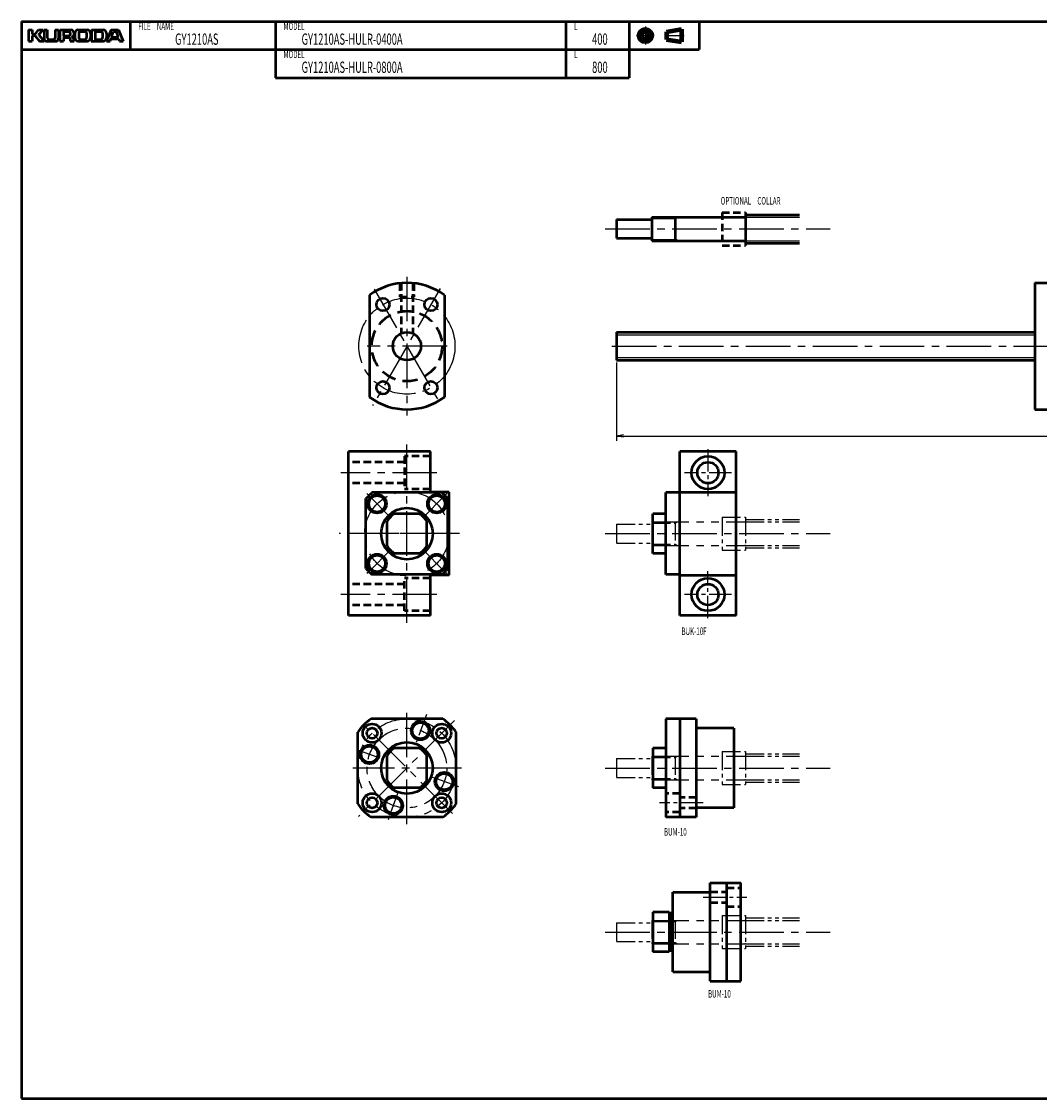
# Model space of a CAD drawing. Extents: x 0 to 861, y -896 to -436.
# Drawn here: x 0 to 434, y -896 to -436 of the extents above; entities that cross this region are included whole.
import ezdxf

# ---------------------------------------------------------------- set-up
doc = ezdxf.new("R2010")
doc.units = 0
doc.header["$PDMODE"] = 1
for name, pattern in [('CENTER2', [28.575, 19.05, -3.175, 3.175, -3.175]), ('DASHED2', [9.525, 6.35, -3.175]), ('PHANTOM2', [31.75, 15.875, -3.175, 3.175, -3.175, 3.175, -3.175])]:
    doc.linetypes.add(name, pattern=pattern)
doc.layers.get('0').update_dxf_attribs({"linetype": 'CONTINUOUS'})
doc.layers.get('Defpoints').update_dxf_attribs({"linetype": 'CONTINUOUS'})
doc.layers.add('outline', color=4, linetype='CONTINUOUS', lineweight=50)
doc.layers.add('PV0001_1', color=7, linetype='CONTINUOUS')
doc.styles.get("Standard").update_dxf_attribs({"font": 'monotxt.shx', "bigfont": 'extfont.shx'})
doc.dimstyles.get("Standard").update_dxf_attribs({"dimtxt": 2.8, "dimasz": 3, "dimexe": 2, "dimexo": 1, "dimgap": 0.7, "dimtad": 1, "dimdec": 3, "dimzin": 0, "dimdsep": 46, "dimtxsty": 'STANDARD', "dimblk1": 'OPEN30', "dimblk2": 'OPEN30', "dimsah": 1, "dimcen": 0, "dimclrd": 44, "dimclre": 44, "dimclrt": 44, "dimadec": 0, "dimazin": 0, "dimtfac": 1, "dimtdec": 3, "dimtmove": 0, "dimatfit": 0, "dimldrblk": 'OPEN30', "dimfxl": 1, "dimtolj": 1, "dimtzin": 0, "dimarcsym": 0})

# ---------------------------------------------------------------- blocks, each defined once
blk = doc.blocks.new('_Open')
at = {"layer": 'outline', "color": 0, "lineweight": -2}
for p, q in [((-1, 0.17), (0, 0)), ((-1, -0.17), (0, 0)), ((0, 0), (-1, 0))]:
    blk.add_line(p, q, dxfattribs=at)
blk = doc.blocks.new('*D2')
at = {"layer": 'Defpoints', "color": 0}
for p in [(254, -580.5), (654, -580.5), (654, -612.85)]:
    blk.add_point(p, dxfattribs=at)
at = {"layer": 'PV0001_1', "color": 44}
for p, q in [((254, -581.5), (254, -614.85)), ((654, -581.5), (654, -614.85)), ((257, -612.85), (651, -612.85))]:
    blk.add_line(p, q, dxfattribs=at)
at = {"layer": 'PV0001_1', "color": 44, "xscale": 3, "yscale": 3, "zscale": 3, "rotation": 180}
blk.add_blockref('_Open', (254, -612.85), dxfattribs=at)
at = {"layer": 'PV0001_1', "color": 44, "xscale": 3, "yscale": 3, "zscale": 3}
blk.add_blockref('_Open', (654, -612.85), dxfattribs=at)
at = {"layer": 'PV0001_1', "color": 44, "insert": (454, -610.55), "char_height": 3.2, "attachment_point": 5}
blk.add_mtext('\\A1;L', dxfattribs=at)
blk = doc.blocks.new('_Open30')
at = {"color": 0, "lineweight": -2}
for p, q in [((-1, 0.27), (0, 0)), ((0, 0), (-1, -0.27)), ((0, 0), (-1, 0))]:
    blk.add_line(p, q, dxfattribs=at)

msp = doc.modelspace()

# ---------------------------------------------------------------- linework, layer by layer
at = {"layer": 'PV0001_1', "linetype": 'Continuous', "lineweight": 50}
for p, q in [((0, -436), (861, -436)), ((0, -436), (861, -436)), ((0, -436), (0, -895.5)), ((0, -448), (289.31, -448)), ((108.4, -460), (259.31, -460)), ((269, -519.5), (308.8, -519.5)), ((269, -529.5), (308.8, -529.5)), ((432.5, -547.5), (432.5, -601.5)), ((148.5, -552.75), (148.5, -596.25)), ((180.5, -552.75), (180.5, -596.25)), ((254, -568.5), (432.5, -568.5)), ((254, -580.5), (432.5, -580.5)), ((174.5, -619.5), (139.5, -619.5)), ((139.5, -689.5), (139.5, -619.5)), ((281, -689.5), (281, -619.5)), ((305, -689.5), (305, -619.5)), ((182.5, -672.25), (182.5, -636.75)), ((275, -672), (275, -637)), ((174.5, -689.5), (139.5, -689.5)), ((179.83, -733.5), (149.17, -733.5)), ((275, -733.5), (275, -775.5)), ((281, -733.5), (281, -775.5)), ((288, -733.5), (288, -775.5)), ((143.5, -769.83), (143.5, -739.17)), ((185.5, -769.83), (185.5, -739.17)), ((304, -737.5), (304, -771.5)), ((179.83, -775.5), (149.17, -775.5)), ((294, -845.5), (294, -803.5)), ((301, -845.5), (301, -803.5)), ((307, -845.5), (307, -803.5)), ((278, -841.5), (278, -807.5)), ((0, -895.5), (861, -895.5))]:
    msp.add_line(p, q, dxfattribs=at)
at = {"layer": 'PV0001_1', "linetype": 'Continuous', "lineweight": 50, "ltscale": 0.5}
for p, q in [((46.4, -436), (46.4, -448)), ((108.4, -436), (108.4, -448)), ((232.4, -436), (232.4, -448)), ((259.31, -436), (259.31, -448)), ((289.31, -436), (289.31, -448)), ((3, -439.6), (4.6, -439.6)), ((3, -439.6), (3, -444.4)), ((4.6, -439.6), (4.6, -441.2)), ((5.86, -441.32), (7.2, -439.6)), ((7.2, -439.6), (9.2, -439.6)), ((7.33, -441.47), (9.2, -439.6)), ((9.6, -439.6), (11, -439.6)), ((9.6, -439.6), (9.6, -443.2)), ((11, -439.6), (11, -443)), ((14.4, -439.6), (15.8, -439.6)), ((14.4, -439.6), (14.4, -443)), ((15.8, -439.6), (15.8, -443.2)), ((16.3, -439.6), (16.3, -444.4)), ((16.3, -439.6), (21, -439.6)), ((17.9, -440.4), (17.9, -441.9)), ((18.1, -440.2), (20.2, -440.2)), ((20.8, -440.8), (20.8, -441.5)), ((22.8, -441), (22.8, -443)), ((24.2, -439.6), (28, -439.6)), ((24.4, -441), (24.4, -442.8)), ((25.2, -440.2), (27, -440.2)), ((27.8, -441), (27.8, -442.8)), ((29.4, -441), (29.4, -443)), ((29.8, -439.6), (29.8, -444.4)), ((29.8, -439.6), (34.8, -439.6)), ((31.4, -440.4), (31.4, -443.4)), ((31.6, -440.2), (33.8, -440.2)), ((34.6, -441), (34.6, -442.8)), ((38.2, -439.6), (36.2, -444.4)), ((36.2, -441), (36.2, -443)), ((38.2, -439.6), (41.4, -439.6)), ((38.49, -442.34), (39.15, -440.34)), ((39.34, -440.2), (40.26, -440.2)), ((40.45, -440.34), (41.11, -442.34)), ((41.4, -439.6), (43.4, -444.4)), ((3, -444.4), (4.6, -444.4)), ((4.6, -442.2), (4.6, -444.4)), ((4.8, -441.4), (5.7, -441.4)), ((4.8, -442), (5.7, -442)), ((5.86, -442.08), (7.6, -444.4)), ((7.32, -441.74), (9.6, -444.4)), ((7.6, -444.4), (9.6, -444.4)), ((10.8, -444.4), (14.6, -444.4)), ((11.6, -443.6), (13.8, -443.6)), ((16.3, -444.4), (17.9, -444.4)), ((17.9, -443.2), (17.9, -444.4)), ((18.1, -442.1), (20.2, -442.1)), ((18.3, -442.8), (20.2, -442.8)), ((20.8, -443.4), (20.8, -444.4)), ((20.8, -444.4), (22.5, -444.4)), ((24.2, -444.4), (28, -444.4)), ((25.2, -443.6), (27, -443.6)), ((29.79, -444.4), (34.8, -444.4)), ((31.6, -443.6), (33.8, -443.6)), ((36.2, -444.4), (37.8, -444.4)), ((37.8, -444.4), (38.09, -443.54)), ((38.28, -443.4), (41.32, -443.4)), ((38.68, -442.6), (39.67, -442.6)), ((39.67, -442.6), (40.92, -442.6)), ((41.51, -443.54), (41.8, -444.4)), ((41.8, -444.4), (43.4, -444.4)), ((108.4, -448), (108.4, -460)), ((232.4, -448), (232.4, -460)), ((259.31, -448), (259.31, -460)), ((309, -517.5), (309, -531.5)), ((309, -518.5), (332, -518.5)), ((254, -520.5), (254, -528.5)), ((254, -520.5), (269, -520.5)), ((269, -519.5), (269, -529.5)), ((279, -519.5), (279, -529.5)), ((279, -520.04), (279.94, -519.5)), ((254, -528.5), (269, -528.5)), ((279, -528.96), (279.94, -529.5)), ((309, -530.5), (332, -530.5)), ((432.5, -547.5), (444.5, -547.5)), ((254, -568.5), (254, -580.5)), ((432.5, -601.5), (444.5, -601.5)), ((174.5, -636.75), (174.5, -619.5)), ((305, -619.5), (281, -619.5)), ((179.42, -637), (149.58, -637)), ((182.5, -636.75), (174.5, -636.75)), ((281, -637), (275, -637)), ((281, -636.75), (305, -636.75)), ((147, -669.42), (147, -639.58)), ((182, -669.42), (182, -639.58)), ((169.77, -646), (159.23, -646)), ((275, -646), (269.5, -646)), ((269.5, -663), (269.5, -646)), ((156, -659.77), (156, -649.23)), ((173, -659.77), (173, -649.23)), ((169.77, -663), (159.23, -663)), ((275, -663), (269.5, -663)), ((179.42, -672), (149.58, -672)), ((182.5, -672.25), (174.5, -672.25)), ((174.5, -689.5), (174.5, -672.25)), ((281, -672), (275, -672)), ((281, -672.25), (305, -672.25)), ((305, -689.5), (281, -689.5)), ((288, -733.5), (275, -733.5)), ((304, -737.5), (288, -737.5)), ((169.77, -746), (159.23, -746)), ((275, -746), (269.5, -746)), ((269.5, -746), (269.5, -763)), ((156, -759.77), (156, -749.23)), ((173, -759.77), (173, -749.23)), ((169.77, -763), (159.23, -763)), ((275, -763), (269.5, -763)), ((304, -771.5), (288, -771.5)), ((288, -775.5), (275, -775.5)), ((294, -803.5), (307, -803.5)), ((278, -807.5), (294, -807.5)), ((276.5, -816), (269.5, -816)), ((269.5, -816), (269.5, -833)), ((276.5, -816), (276.5, -833)), ((277.5, -816.5), (276.5, -816.5)), ((277.5, -816.5), (277.5, -832.5)), ((278, -817.5), (277.5, -817.5)), ((278, -831.5), (277.5, -831.5)), ((276.5, -833), (269.5, -833)), ((277.5, -832.5), (276.5, -832.5)), ((278, -841.5), (294, -841.5)), ((294, -845.5), (307, -845.5))]:
    msp.add_line(p, q, dxfattribs=at)
at = {"layer": 'PV0001_1', "linetype": 'CENTER2', "lineweight": 25, "ltscale": 0.5}
for p, q in [((266.31, -438.06), (266.31, -445.73)), ((262.47, -442), (270.05, -442)), ((274.39, -442), (282.83, -442)), ((293, -618.5), (293, -638.5)), ((303, -628.5), (283, -628.5)), ((156.41, -646.41), (147.39, -637.39)), ((172.59, -646.41), (181.61, -637.39)), ((156.41, -662.59), (147.39, -671.61)), ((172.59, -662.59), (181.61, -671.61)), ((293, -690.5), (293, -670.5)), ((303, -680.5), (283, -680.5)), ((172.8, -731.71), (168.41, -743.75)), ((152.93, -750.29), (142.56, -746.52)), ((186.69, -762.57), (174.88, -758.28)), ((160.8, -764.68), (156.05, -777.72)), ((290.98, -769.35), (272.36, -769.35)), ((291.02, -809.65), (309.64, -809.65))]:
    msp.add_line(p, q, dxfattribs=at)
at = {"layer": 'PV0001_1', "linetype": 'Continuous', "lineweight": 100, "ltscale": 0.5}
for p, q in [((275.24, -440.38), (281.72, -439.3)), ((275.24, -440.38), (275.24, -443.62)), ((281.72, -439.3), (281.72, -444.7)), ((275.24, -443.62), (281.72, -444.7))]:
    msp.add_line(p, q, dxfattribs=at)
at = {"layer": 'PV0001_1', "linetype": 'DASHED2', "lineweight": 50, "ltscale": 0.5}
for p, q in [((299, -517.5), (299, -531.5)), ((299, -517.5), (309, -517.5)), ((299, -531.5), (309, -531.5)), ((161.5, -547.67), (161.5, -553.5)), ((162, -547.62), (162, -569.05)), ((167, -547.62), (167, -569.05)), ((167.5, -547.67), (167.5, -553.5)), ((161.5, -553.5), (167.5, -553.5)), ((163.5, -624), (139.5, -624)), ((163.5, -621.5), (163.5, -635.5)), ((174.5, -621.5), (163.5, -621.5)), ((163.5, -633), (139.5, -633)), ((174.5, -635.5), (163.5, -635.5)), ((163.5, -687.5), (163.5, -673.5)), ((174.5, -673.5), (163.5, -673.5)), ((163.5, -676), (139.5, -676)), ((163.5, -685), (139.5, -685)), ((174.5, -687.5), (163.5, -687.5)), ((281, -765.35), (275, -765.35)), ((288, -767.1), (281, -767.1)), ((288, -771.6), (281, -771.6)), ((281, -773.35), (275, -773.35)), ((294, -807.4), (301, -807.4)), ((301, -805.65), (307, -805.65)), ((294, -811.9), (301, -811.9)), ((301, -813.65), (307, -813.65))]:
    msp.add_line(p, q, dxfattribs=at)
at = {"layer": 'PV0001_1', "linetype": 'Continuous', "lineweight": 25, "ltscale": 0.5}
for p, q in [((269, -520.04), (279, -520.04)), ((309, -519.5), (332, -519.5)), ((269, -528.96), (279, -528.96)), ((309, -529.5), (332, -529.5))]:
    msp.add_line(p, q, dxfattribs=at)
at = {"layer": 'PV0001_1', "linetype": 'CENTER2', "lineweight": 25}
for p, q in [((249.13, -524.5), (345.09, -524.5)), ((164.5, -544.86), (164.5, -604.08)), ((178.73, -549.85), (149.88, -599.83)), ((150.5, -550.25), (178.75, -599.18)), ((181.67, -574.5), (147.51, -574.5)), ((251.99, -574.5), (657.45, -574.5)), ((164.5, -692.5), (164.5, -616.5)), ((177.34, -628.5), (136.24, -628.5)), ((187, -654.5), (135.6, -654.5)), ((183.35, -654.5), (148, -654.5)), ((249.13, -654.5), (345.09, -654.5)), ((177.34, -680.5), (136.24, -680.5)), ((184.75, -734.25), (143.81, -775.19)), ((183.95, -773.95), (144.62, -734.62)), ((164.5, -778.44), (164.5, -730.97)), ((187.8, -754.5), (141.41, -754.5)), ((249.13, -754.5), (345.09, -754.5)), ((249.13, -824.5), (345.09, -824.5))]:
    msp.add_line(p, q, dxfattribs=at)
at = {"layer": 'PV0001_1', "linetype": 'Continuous', "lineweight": 25}
for p, q in [((254, -569.7), (432.5, -569.7)), ((254, -579.3), (432.5, -579.3))]:
    msp.add_line(p, q, dxfattribs=at)
at = {"layer": 'PV0001_1', "linetype": 'PHANTOM2', "lineweight": 25, "ltscale": 0.5}
for p, q in [((299, -647.5), (299, -661.5)), ((299, -647.5), (309, -647.5)), ((309, -647.5), (309, -661.5)), ((254, -650.5), (254, -658.5)), ((254, -650.5), (269, -650.5)), ((269, -649.5), (269, -659.5)), ((269, -650.04), (279, -650.04)), ((279, -649.5), (279, -659.5)), ((279, -650.04), (279.94, -649.5)), ((309, -648.5), (332, -648.5)), ((309, -649.5), (332, -649.5)), ((254, -658.5), (269, -658.5)), ((269, -658.96), (279, -658.96)), ((279, -658.96), (279.94, -659.5)), ((299, -661.5), (309, -661.5)), ((309, -659.5), (332, -659.5)), ((309, -660.5), (332, -660.5)), ((299, -747.5), (299, -761.5)), ((299, -747.5), (309, -747.5)), ((309, -747.5), (309, -761.5)), ((309, -748.5), (332, -748.5)), ((254, -750.5), (254, -758.5)), ((254, -750.5), (269, -750.5)), ((269, -749.5), (269, -759.5)), ((269, -750.04), (279, -750.04)), ((279, -749.5), (279, -759.5)), ((279, -750.04), (279.94, -749.5)), ((309, -749.5), (332, -749.5)), ((254, -758.5), (269, -758.5)), ((269, -758.96), (279, -758.96)), ((279, -758.96), (279.94, -759.5)), ((299, -761.5), (309, -761.5)), ((309, -759.5), (332, -759.5)), ((309, -760.5), (332, -760.5)), ((299, -817.5), (299, -831.5)), ((299, -817.5), (309, -817.5)), ((309, -817.5), (309, -831.5)), ((254, -820.5), (254, -828.5)), ((254, -820.5), (269, -820.5)), ((269, -819.5), (269, -829.5)), ((269, -820.04), (279, -820.04)), ((279, -819.5), (279, -829.5)), ((279, -820.04), (279.94, -819.5)), ((309, -818.5), (332, -818.5)), ((309, -819.5), (332, -819.5)), ((254, -828.5), (269, -828.5)), ((269, -828.96), (279, -828.96)), ((279, -828.96), (279.94, -829.5)), ((299, -831.5), (309, -831.5)), ((309, -829.5), (332, -829.5)), ((309, -830.5), (332, -830.5))]:
    msp.add_line(p, q, dxfattribs=at)
at = {"layer": 'PV0001_1', "linetype": 'PHANTOM2', "lineweight": 25}
for p, q in [((269, -649.5), (308.8, -649.5)), ((269, -659.5), (308.8, -659.5)), ((269, -749.5), (308.8, -749.5)), ((269, -759.5), (308.8, -759.5)), ((269, -819.5), (308.8, -819.5)), ((269, -829.5), (308.8, -829.5))]:
    msp.add_line(p, q, dxfattribs=at)
at = {"layer": 'PV0001_1', "linetype": 'Continuous', "lineweight": 100, "ltscale": 0.5}
for radius in [2.7, 1.62]:
    msp.add_circle((266.31, -442), radius, dxfattribs=at)
at = {"layer": 'PV0001_1', "linetype": 'CENTER2', "lineweight": 25}
for centre, radius in [((164.5, -574.5), 20.5), ((164.5, -654.5), 18), ((164.5, -754.5), 21), ((164.5, -754.5), 17)]:
    msp.add_circle(centre, radius, dxfattribs=at)
at = {"layer": 'PV0001_1', "linetype": 'Continuous', "lineweight": 50, "ltscale": 0.5}
for centre, radius in [((154.25, -556.75), 2.75), ((174.75, -556.75), 2.75), ((154.25, -592.25), 2.75), ((174.75, -592.25), 2.75), ((293, -628.5), 4.5), ((151.77, -641.77), 4), ((151.77, -641.77), 3.5), ((177.23, -641.77), 4), ((177.23, -641.77), 3.5), ((151.77, -667.23), 4), ((151.77, -667.23), 3.5), ((177.23, -667.23), 4), ((177.23, -667.23), 3.5), ((293, -680.5), 4.5), ((170.31, -738.53), 4), ((170.31, -738.53), 3.5), ((149.65, -739.65), 4), ((149.65, -739.65), 2.25), ((179.35, -739.65), 4), ((179.35, -739.65), 2.25), ((148.53, -748.69), 4), ((148.53, -748.69), 3.5), ((180.47, -760.31), 4), ((180.47, -760.31), 3.5), ((149.65, -769.35), 4), ((149.65, -769.35), 2.25), ((158.69, -770.47), 4), ((158.69, -770.47), 3.5), ((179.35, -769.35), 4), ((179.35, -769.35), 2.25)]:
    msp.add_circle(centre, radius, dxfattribs=at)
at = {"layer": 'PV0001_1', "linetype": 'DASHED2', "lineweight": 50}
msp.add_circle((164.5, -574.5), 15, dxfattribs=at)
at = {"layer": 'PV0001_1', "linetype": 'Continuous', "lineweight": 50}
for centre, radius in [((164.5, -574.5), 6), ((293, -628.5), 7), ((164.5, -654.5), 11), ((293, -680.5), 7), ((164.5, -754.5), 11)]:
    msp.add_circle(centre, radius, dxfattribs=at)
at = {"layer": 'PV0001_1', "linetype": 'Continuous', "lineweight": 50, "ltscale": 0.5}
for centre, radius, start, end in [((18.1, -440.4), 0.2, 90, 180), ((20.2, -440.8), 0.6, 0, 90), ((21, -441.1), 1.5, 0, 90), ((21, -441.1), 1.5, 297.305, 0), ((24.2, -441), 1.4, 90, 180), ((25.2, -441), 0.8, 90, 180), ((27, -441), 0.8, 0, 90), ((28, -441), 1.4, 0, 90), ((31.6, -440.4), 0.2, 90, 180), ((33.8, -441), 0.8, 0, 90), ((34.8, -441), 1.4, 0, 90), ((39.34, -440.4), 0.2, 90, 161.5651), ((40.26, -440.4), 0.2, 18.4351, 90), ((4.8, -441.2), 0.2, 180, 270), ((4.8, -442.2), 0.2, 90, 180), ((5.7, -441.2), 0.2, 270, 322.125), ((5.7, -442.2), 0.2, 36.8699, 90), ((7.47, -441.61), 0.2, 135.0001, 220.6013), ((10.8, -443.2), 1.2, 180, 270), ((11.6, -443), 0.6, 180, 270), ((13.8, -443), 0.6, 270, 0), ((14.6, -443.2), 1.2, 270, 0), ((18.1, -441.9), 0.2, 180, 270), ((18.3, -443.2), 0.4, 90, 180), ((20.2, -441.5), 0.6, 270, 0), ((20.2, -443.4), 0.6, 0, 90), ((21.78, -442.61), 0.2, 117.3049, 234.4267), ((20.5, -444.4), 2, 0, 54.4267), ((24.2, -443), 1.4, 180, 270), ((25.2, -442.8), 0.8, 180, 270), ((27, -442.8), 0.8, 270, 0), ((28, -443), 1.4, 270, 0), ((31.6, -443.4), 0.2, 180, 270), ((33.8, -442.8), 0.8, 270, 0), ((34.8, -443), 1.4, 270, 0), ((38.28, -443.6), 0.2, 90, 161.565), ((38.68, -442.4), 0.2, 161.565, 270), ((40.92, -442.4), 0.2, 270, 18.4349), ((41.32, -443.6), 0.2, 18.4349, 90), ((308.8, -519.3), 0.2, 270, 0), ((308.8, -529.7), 0.2, 0, 90), ((164.5, -654.5), 23, 130.4591, 139.5409), ((164.5, -654.5), 23, 40.4591, 49.5409), ((164.5, -654.5), 10, 121.7883, 148.2117), ((164.5, -654.5), 10, 31.7883, 58.2116), ((164.5, -654.5), 10, 211.7883, 238.2117), ((164.5, -654.5), 10, 301.7883, 328.2117), ((164.5, -654.5), 23, 220.4591, 229.5409), ((164.5, -654.5), 23, 310.4591, 319.5409), ((164.5, -754.5), 26, 126.1289, 143.8711), ((164.5, -754.5), 26, 36.1289, 53.871), ((164.5, -754.5), 10, 121.7883, 148.2116), ((164.5, -754.5), 10, 31.7883, 58.2116), ((164.5, -754.5), 10, 211.7883, 238.2116), ((164.5, -754.5), 10, 301.7884, 328.2117), ((164.5, -754.5), 26, 216.1289, 233.8711), ((164.5, -754.5), 26, 306.1289, 323.8711)]:
    msp.add_arc(centre, radius, start, end, dxfattribs=at)
at = {"layer": 'PV0001_1', "linetype": 'Continuous', "lineweight": 50}
for start, end in [(53.6588, 126.3412), (233.6588, 306.3412)]:
    msp.add_arc((164.5, -574.5), 27, start, end, dxfattribs=at)
at = {"layer": 'PV0001_1', "linetype": 'PHANTOM2', "lineweight": 25, "ltscale": 0.5}
for centre, start, end in [((308.8, -649.3), 270, 0), ((308.8, -659.7), 0, 90), ((308.8, -749.3), 270, 0), ((308.8, -759.7), 0, 90), ((308.8, -819.3), 270, 0), ((308.8, -829.7), 0, 90)]:
    msp.add_arc(centre, 0.2, start, end, dxfattribs=at)

# ---------------------------------------------------------------- texts
at = {"layer": 'PV0001_1', "color": 7, "lineweight": 25, "attachment_point": 4}
for s, insert, char_height in [('\\T1.40;\\W0.61;FILE\u3000NAME', (49.83, -438), 3.2), ('\\T1.40;\\W0.61;MODEL', (111.83, -438), 3.2), ('\\T1.40;\\W0.61;L', (235.83, -438), 3.2), ('\\T1.40;\\W0.61;GY1210AS', (65.54, -443.5), 4.8), ('\\T1.40;\\W0.61;GY1210AS-HULR-0400A', (119.54, -443.5), 4.8), ('\\T1.40;\\W0.61;400', (243.54, -443.5), 4.8), ('\\T1.40;\\W0.61;MODEL', (111.83, -450), 3.2), ('\\T1.40;\\W0.61;L', (235.83, -450), 3.2), ('\\T1.40;\\W0.61;GY1210AS-HULR-0800A', (119.54, -455.5), 4.8), ('\\T1.40;\\W0.61;800', (243.54, -455.5), 4.8), ('\\T1.40;\\W0.61;OPTIONAL\u3000COLLAR', (298.43, -512.5), 3.2), ('\\T1.40;\\W0.61;BUK-10F', (281.69, -696.14), 3.2), ('\\T1.40;\\W0.61;BUM-10', (274.22, -781.76), 3.2), ('\\T1.40;\\W0.61;BUM-10', (293.04, -850.86), 3.2)]:
    msp.add_mtext(s, dxfattribs=dict(at, insert=insert, char_height=char_height))

# ---------------------------------------------------------------- dimensions: what is measured, and where the dimension line sits
at = {"layer": 'PV0001_1'}
dim = msp.add_linear_dim(base=(654, -612.85), p1=(254, -580.5), p2=(654, -580.5), text='L', dimstyle='STANDARD', override={"dimtxt": 3.2, "dimdec": 0, "dimrnd": 0.1, "dimblk1": 'OPEN', "dimblk2": 'OPEN', "dimsah": 1, "dimtzin": 8}, dxfattribs=at)
dim.commit()
dim.dimension.update_dxf_attribs({"geometry": '*D2', "text_midpoint": (454, -612.85), "dimtype": 160})

doc.saveas('drawing.dxf')
